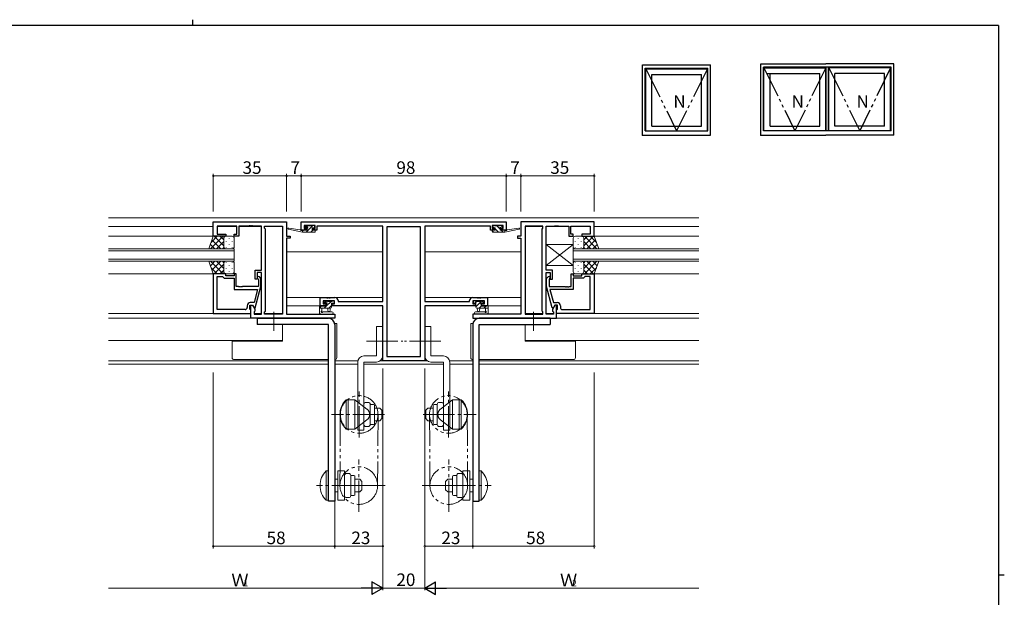
# Model space of a CAD drawing. Extents: x 0 to 793, y 0 to 564.
# Drawn here: x 305 to 776, y 288 to 564 of the extents above; entities that cross this region are included whole.
import ezdxf

# ---------------------------------------------------------------- set-up
doc = ezdxf.new("R2010")
doc.units = 0
for name, pattern in [('YCENTER_1', [13, 10, -1, 1, -1]), ('YDIVIDE_1', [15, 10, -1, 1, -1, 1, -1]), ('YHIDDEN_1', [4, 3, -1])]:
    doc.linetypes.add(name, pattern=pattern)
for name, color, linetype, lineweight in [('YKK_11', 7, 'CONTINUOUS', 30), ('YKK_12', 2, 'CONTINUOUS', 13), ('YKK_13', 4, 'CONTINUOUS', 13), ('YKK_D', 6, 'CONTINUOUS', 13)]:
    doc.layers.add(name, color=color, linetype=linetype, lineweight=lineweight)
doc.layers.add('YKK_A1', color=4, linetype='CONTINUOUS')
doc.layers.add('YKK_ZWAK', color=7, linetype='CONTINUOUS')
doc.styles.get("Standard").update_dxf_attribs({"font": 'ROMANS.SHX', "bigfont": 'EXTFONT.SHX'})

# ---------------------------------------------------------------- blocks, each defined once
blk = doc.blocks.new('A201')
at = {"layer": 'YKK_ZWAK', "color": 254, "linetype": 'Continuous'}
for p, q in [((571, 410), (21, 410)), ((571, 410), (571, 35)), ((571, 222.5), (573, 222.5))]:
    blk.add_line(p, q, dxfattribs=at)
at = {"layer": 'YKK_ZWAK', "color": 8, "linetype": 'Continuous'}
blk.add_line((296.01, 412), (296.01, 410), dxfattribs=at)

msp = doc.modelspace()

# ---------------------------------------------------------------- linework, layer by layer
at = {"layer": 'YKK_11', "color": 0, "linetype": 'ByBlock', "lineweight": -2, "ltscale": 0.5}
for p, q in [((397.72, 460.69), (397.72, 467.49)), ((397.72, 467.49), (432.72, 467.49)), ((414.95, 465.68), (414.76, 465.56)), ((415.5, 465.68), (414.95, 465.68)), ((415.68, 465.56), (415.5, 465.68)), ((415.95, 465.68), (415.76, 465.56)), ((416.5, 465.68), (415.95, 465.68)), ((416.68, 465.56), (416.5, 465.68)), ((432.72, 467.49), (432.72, 460.69)), ((439.72, 467.49), (537.72, 467.49)), ((439.72, 463.59), (439.72, 467.49)), ((446.42, 465.86), (441.22, 465.86)), ((441.22, 465.86), (441.22, 464.39)), ((446.42, 464.39), (446.42, 465.86)), ((536.22, 465.86), (531.02, 465.86)), ((531.02, 465.86), (531.02, 464.39)), ((536.22, 464.39), (536.22, 465.86)), ((537.72, 467.49), (537.72, 463.59)), ((579.72, 467.49), (544.72, 467.49)), ((544.72, 467.49), (544.72, 460.69)), ((560.76, 465.56), (560.95, 465.68)), ((560.95, 465.68), (561.5, 465.68)), ((561.5, 465.68), (561.68, 465.56)), ((561.76, 465.56), (561.95, 465.68)), ((561.95, 465.68), (562.5, 465.68)), ((562.5, 465.68), (562.68, 465.56)), ((579.72, 460.69), (579.72, 467.49)), ((408.92, 465.56), (399.65, 465.56)), ((399.65, 465.56), (399.65, 461.69)), ((399.65, 461.69), (403.72, 461.69)), ((403.72, 461.69), (403.72, 460.69)), ((407.72, 460.69), (407.72, 461.69)), ((407.72, 461.69), (408.92, 461.69)), ((408.92, 461.69), (408.92, 465.56)), ((414.76, 465.56), (409.92, 465.56)), ((409.92, 465.56), (409.92, 460.69)), ((415.76, 465.56), (415.68, 465.56)), ((420.72, 465.56), (416.68, 465.56)), ((420.72, 444.39), (420.72, 465.56)), ((422.22, 464.49), (422.22, 465.56)), ((422.22, 465.56), (430.79, 465.56)), ((422.65, 464.06), (422.22, 464.49)), ((422.65, 424.92), (422.65, 464.06)), ((430.79, 465.56), (430.79, 423.42)), ((430.79, 465.56), (430.79, 423.42)), ((442.32, 463.59), (439.72, 463.59)), ((441.22, 464.39), (442.32, 464.39)), ((442.32, 464.39), (442.32, 463.59)), ((445.32, 463.59), (445.32, 464.39)), ((445.32, 464.39), (446.42, 464.39)), ((447.22, 463.59), (445.32, 463.59)), ((478.72, 465.49), (447.22, 465.49)), ((447.22, 465.49), (447.22, 463.59)), ((478.72, 429.49), (478.72, 465.49)), ((480.65, 465.19), (480.65, 403.12)), ((496.79, 465.19), (480.65, 465.19)), ((480.65, 465.19), (480.65, 403.12)), ((496.79, 403.12), (496.79, 465.19)), ((530.22, 465.49), (498.72, 465.49)), ((498.72, 465.49), (498.72, 429.49)), ((530.22, 463.59), (530.22, 465.49)), ((532.12, 463.59), (530.22, 463.59)), ((531.02, 464.39), (532.12, 464.39)), ((532.12, 464.39), (532.12, 463.59)), ((535.12, 463.59), (535.12, 464.39)), ((535.12, 464.39), (536.22, 464.39)), ((537.72, 463.59), (535.12, 463.59)), ((546.65, 465.56), (546.65, 423.42)), ((555.22, 465.56), (546.65, 465.56)), ((546.65, 465.56), (546.65, 423.42)), ((554.79, 464.06), (555.22, 464.49)), ((554.79, 424.92), (554.79, 464.06)), ((555.22, 464.49), (555.22, 465.56)), ((556.72, 444.39), (556.72, 465.56)), ((556.72, 465.56), (560.76, 465.56)), ((561.68, 465.56), (561.76, 465.56)), ((562.68, 465.56), (567.52, 465.56)), ((567.52, 465.56), (567.52, 460.69)), ((568.52, 461.69), (568.52, 465.56)), ((568.52, 465.56), (577.79, 465.56)), ((569.72, 461.69), (568.52, 461.69)), ((569.72, 460.69), (569.72, 461.69)), ((577.79, 461.69), (573.72, 461.69)), ((573.72, 461.69), (573.72, 460.69)), ((577.79, 465.56), (577.79, 461.69)), ((403.72, 460.69), (397.72, 460.69)), ((409.92, 460.69), (407.72, 460.69)), ((432.72, 460.69), (434.42, 460.69)), ((434.42, 459.69), (432.72, 459.69)), ((432.72, 459.69), (432.72, 423.42)), ((434.42, 460.69), (434.42, 459.69)), ((544.72, 460.69), (543.02, 460.69)), ((543.02, 460.69), (543.02, 459.69)), ((543.02, 459.69), (544.72, 459.69)), ((544.72, 459.69), (544.72, 423.42)), ((567.52, 460.69), (569.72, 460.69)), ((573.72, 460.69), (579.72, 460.69)), ((397.72, 442.69), (397.72, 423.69)), ((403.72, 442.69), (397.72, 442.69)), ((403.72, 441.69), (403.72, 442.69)), ((408.72, 442.69), (407.72, 442.69)), ((407.72, 442.69), (407.72, 441.69)), ((408.72, 436.59), (408.72, 442.69)), ((417.72, 440.19), (417.72, 444.39)), ((417.72, 444.39), (420.72, 444.39)), ((420.72, 443.39), (418.72, 443.39)), ((418.72, 443.39), (418.72, 440.19)), ((420.72, 423.42), (420.72, 443.39)), ((559.72, 444.39), (556.72, 444.39)), ((556.72, 423.42), (556.72, 443.39)), ((556.72, 443.39), (558.72, 443.39)), ((558.72, 443.39), (558.72, 440.19)), ((559.72, 440.19), (559.72, 444.39)), ((568.72, 436.59), (568.72, 442.69)), ((568.72, 442.69), (569.72, 442.69)), ((569.72, 442.69), (569.72, 441.69)), ((573.72, 441.69), (573.72, 442.69)), ((573.72, 442.69), (579.72, 442.69)), ((579.72, 442.69), (579.72, 423.69)), ((399.65, 425.62), (399.65, 441.39)), ((399.65, 441.39), (402.22, 441.39)), ((399.65, 425.62), (399.65, 441.39)), ((402.22, 441.39), (402.42, 441.19)), ((402.42, 441.19), (402.92, 440.69)), ((402.92, 440.69), (407.72, 440.69)), ((407.72, 441.69), (403.72, 441.69)), ((407.72, 440.69), (407.72, 435.29)), ((418.72, 440.19), (417.72, 440.19)), ((418.9, 440.47), (419.32, 440.04)), ((419.32, 440.04), (419.32, 436.59)), ((420.52, 440.54), (419.75, 441.32)), ((420.52, 436.6), (420.52, 440.54)), ((556.92, 440.54), (557.7, 441.32)), ((556.92, 436.6), (556.92, 440.54)), ((558.55, 440.47), (558.12, 440.04)), ((558.12, 440.04), (558.12, 436.59)), ((558.72, 440.19), (559.72, 440.19)), ((569.72, 441.69), (573.72, 441.69)), ((574.52, 440.69), (569.72, 440.69)), ((569.72, 440.69), (569.72, 435.29)), ((575.02, 441.19), (574.52, 440.69)), ((575.22, 441.39), (575.02, 441.19)), ((577.79, 441.39), (575.22, 441.39)), ((577.79, 425.62), (577.79, 441.39)), ((577.79, 425.62), (577.79, 441.39)), ((407.72, 435.29), (418.93, 435.29)), ((409.76, 436.59), (408.72, 436.59)), ((409.95, 436.47), (409.76, 436.59)), ((410.5, 436.47), (409.95, 436.47)), ((410.68, 436.59), (410.5, 436.47)), ((410.76, 436.59), (410.68, 436.59)), ((410.95, 436.47), (410.76, 436.59)), ((411.5, 436.47), (410.95, 436.47)), ((411.68, 436.59), (411.5, 436.47)), ((419.32, 436.59), (411.68, 436.59)), ((418.93, 435.29), (417.24, 428.99)), ((417.81, 426.49), (420.52, 436.6)), ((559.63, 426.49), (556.92, 436.6)), ((558.12, 436.59), (565.76, 436.59)), ((569.72, 435.29), (558.51, 435.29)), ((558.51, 435.29), (560.2, 428.99)), ((565.76, 436.59), (565.95, 436.47)), ((565.95, 436.47), (566.5, 436.47)), ((566.5, 436.47), (566.68, 436.59)), ((566.68, 436.59), (566.76, 436.59)), ((566.76, 436.59), (566.95, 436.47)), ((566.95, 436.47), (567.5, 436.47)), ((567.5, 436.47), (567.68, 436.59)), ((567.68, 436.59), (568.72, 436.59)), ((417.24, 428.99), (415.42, 428.99)), ((448.72, 427.49), (448.72, 431.39)), ((448.72, 431.39), (451.76, 431.39)), ((455.69, 429.76), (450.22, 429.76)), ((450.22, 429.76), (450.22, 428.29)), ((450.22, 428.29), (451.52, 428.29)), ((451.52, 428.29), (451.52, 427.49)), ((451.76, 431.39), (451.95, 431.27)), ((451.95, 431.27), (452.5, 431.27)), ((452.5, 431.27), (452.68, 431.39)), ((452.68, 431.39), (452.76, 431.39)), ((452.76, 431.39), (452.95, 431.27)), ((452.95, 431.27), (453.5, 431.27)), ((453.5, 431.27), (453.68, 431.39)), ((453.68, 431.39), (455.82, 431.39)), ((454.52, 427.49), (454.52, 428.29)), ((454.52, 428.29), (455.69, 428.29)), ((455.69, 428.29), (455.69, 429.76)), ((457.32, 429.89), (457.32, 429.49)), ((457.32, 429.49), (478.72, 429.49)), ((498.72, 429.49), (520.12, 429.49)), ((520.12, 429.49), (520.12, 429.89)), ((521.62, 431.39), (523.76, 431.39)), ((527.22, 429.76), (521.75, 429.76)), ((521.75, 429.76), (521.75, 428.29)), ((521.75, 428.29), (522.92, 428.29)), ((522.92, 428.29), (522.92, 427.49)), ((523.76, 431.39), (523.95, 431.27)), ((523.95, 431.27), (524.5, 431.27)), ((524.5, 431.27), (524.68, 431.39)), ((524.68, 431.39), (524.76, 431.39)), ((524.76, 431.39), (524.95, 431.27)), ((524.95, 431.27), (525.5, 431.27)), ((525.5, 431.27), (525.68, 431.39)), ((525.68, 431.39), (528.72, 431.39)), ((525.92, 427.49), (525.92, 428.29)), ((525.92, 428.29), (527.22, 428.29)), ((527.22, 428.29), (527.22, 429.76)), ((528.72, 431.39), (528.72, 427.49)), ((560.2, 428.99), (562.02, 428.99)), ((397.72, 423.69), (415.72, 423.69)), ((412.92, 425.62), (399.65, 425.62)), ((413.92, 427.49), (413.92, 426.62)), ((415.22, 425.89), (415.22, 427.69)), ((415.22, 427.69), (416.52, 427.69)), ((415.42, 425.69), (415.22, 425.89)), ((415.72, 425.39), (415.42, 425.69)), ((415.72, 421.49), (415.72, 427.69)), ((415.72, 427.69), (416.52, 427.69)), ((415.72, 423.69), (415.72, 425.39)), ((416.52, 427.69), (417.65, 425.74)), ((416.52, 427.69), (417.21, 426.49)), ((417.21, 426.49), (417.81, 426.49)), ((417.65, 424.92), (417.22, 424.49)), ((417.22, 424.49), (417.22, 423.42)), ((417.22, 423.42), (420.72, 423.42)), ((417.65, 425.74), (417.65, 424.92)), ((422.22, 424.49), (422.65, 424.92)), ((422.22, 423.42), (422.22, 424.49)), ((430.79, 423.42), (422.22, 423.42)), ((432.72, 423.42), (455.72, 423.42)), ((451.52, 427.49), (448.72, 427.49)), ((478.72, 427.49), (454.52, 427.49)), ((455.72, 423.42), (455.72, 421.49)), ((478.72, 401.19), (478.72, 427.49)), ((522.92, 427.49), (498.72, 427.49)), ((498.72, 427.49), (498.72, 401.19)), ((544.72, 423.42), (521.72, 423.42)), ((521.72, 423.42), (521.72, 421.49)), ((528.72, 427.49), (525.92, 427.49)), ((546.65, 423.42), (555.22, 423.42)), ((555.22, 424.49), (554.79, 424.92)), ((555.22, 423.42), (555.22, 424.49)), ((560.22, 423.42), (556.72, 423.42)), ((560.23, 426.49), (559.63, 426.49)), ((560.92, 427.69), (559.79, 425.74)), ((559.79, 425.74), (559.79, 424.92)), ((559.79, 424.92), (560.22, 424.49)), ((560.22, 424.49), (560.22, 423.42)), ((560.92, 427.69), (560.23, 426.49)), ((562.22, 427.69), (560.92, 427.69)), ((561.72, 427.69), (560.92, 427.69)), ((561.72, 421.49), (561.72, 427.69)), ((561.72, 425.39), (562.02, 425.69)), ((561.72, 423.69), (561.72, 425.39)), ((579.72, 423.69), (561.72, 423.69)), ((562.02, 425.69), (562.22, 425.89)), ((562.22, 425.89), (562.22, 427.69)), ((563.52, 427.49), (563.52, 426.62)), ((564.52, 425.62), (577.79, 425.62)), ((455.72, 421.49), (415.72, 421.49)), ((521.72, 421.49), (561.72, 421.49)), ((498.72, 401.19), (478.72, 401.19)), ((480.65, 403.12), (496.79, 403.12))]:
    msp.add_line(p, q, dxfattribs=at)
for centre, radius, start, end in [((419.32, 440.89), 0.6, 45, 225), ((558.12, 440.89), 0.6, 315, 135), ((415.42, 427.49), 1.5, 90, 180), ((455.82, 429.89), 1.5, 0, 90), ((521.62, 429.89), 1.5, 90, 180), ((562.02, 427.49), 1.5, 0, 90), ((412.92, 426.62), 1, 270, 360), ((564.52, 426.62), 1, 180, 270)]:
    msp.add_arc(centre, radius, start, end, dxfattribs=at)
at = {"layer": 'YKK_12'}
for p, q in [((347.72, 469.49), (629.72, 469.49)), ((347.72, 465.29), (397.72, 465.29)), ((399.65, 465.29), (408.92, 465.29)), ((409.92, 465.29), (420.72, 465.29)), ((422.22, 465.29), (430.79, 465.29)), ((555.22, 465.29), (546.65, 465.29)), ((567.52, 465.29), (556.72, 465.29)), ((577.79, 465.29), (568.52, 465.29)), ((629.72, 465.29), (579.72, 465.29)), ((398.22, 460.69), (347.72, 460.69)), ((579.22, 460.69), (629.72, 460.69)), ((432.72, 453.29), (478.72, 453.29)), ((544.72, 453.29), (498.72, 453.29)), ((347.72, 442.69), (397.72, 442.69)), ((629.72, 442.69), (579.72, 442.69)), ((478.72, 431.39), (432.72, 431.39)), ((498.72, 431.39), (544.72, 431.39)), ((347.72, 423.69), (415.72, 423.69)), ((417.22, 423.69), (420.72, 423.69)), ((422.22, 423.69), (430.79, 423.69)), ((432.72, 427.49), (449.02, 427.49)), ((544.72, 427.49), (528.42, 427.49)), ((555.22, 423.69), (546.65, 423.69)), ((560.22, 423.69), (556.72, 423.69)), ((629.72, 423.69), (562.02, 423.69)), ((347.72, 421.49), (416.16, 421.49)), ((629.72, 421.49), (561.28, 421.49)), ((430.79, 418.49), (430.79, 410.89)), ((546.65, 418.49), (546.65, 410.89)), ((347.72, 410.89), (430.79, 410.89)), ((629.72, 410.89), (546.65, 410.89)), ((452.72, 401.12), (347.72, 401.12)), ((466.79, 401.12), (455.72, 401.12)), ((499.88, 401.12), (477.56, 401.12)), ((521.72, 401.12), (510.65, 401.12)), ((629.72, 401.12), (524.72, 401.12)), ((452.72, 399.49), (347.72, 399.49)), ((466.72, 399.49), (455.72, 399.49)), ((507.72, 399.49), (469.72, 399.49)), ((521.72, 399.49), (510.72, 399.49)), ((629.72, 399.49), (524.72, 399.49))]:
    msp.add_line(p, q, dxfattribs=at)
at = {"layer": 'YKK_12', "ltscale": 1.5}
for p, q in [((407.72, 454.69), (347.72, 454.69)), ((347.72, 453.69), (407.72, 453.69)), ((407.72, 448.69), (407.72, 454.69)), ((569.72, 448.69), (569.72, 454.69)), ((569.72, 454.69), (629.72, 454.69)), ((629.72, 453.69), (569.72, 453.69)), ((407.72, 449.69), (347.72, 449.69)), ((347.72, 448.69), (407.72, 448.69)), ((569.72, 449.69), (629.72, 449.69)), ((629.72, 448.69), (569.72, 448.69))]:
    msp.add_line(p, q, dxfattribs=at)
at = {"layer": 'YKK_13'}
for p, q in [((442.11, 465.71), (441.61, 465.21)), ((443.02, 465.77), (441.95, 464.69)), ((442.92, 465.79), (442.32, 465.79)), ((445.3, 465.79), (445.12, 465.62)), ((445.82, 465.79), (445.32, 465.79)), ((531.62, 465.79), (532.12, 465.79)), ((534.52, 465.79), (535.12, 465.79)), ((535.33, 465.71), (535.83, 465.21)), ((440.42, 462.59), (433.66, 464)), ((439.31, 463.77), (433.77, 464.59)), ((440.42, 463.59), (440.34, 463.61)), ((440.85, 463.59), (440.42, 463.17)), ((442.62, 463.59), (440.42, 463.59)), ((440.42, 462.59), (440.42, 463.59)), ((446.12, 462.59), (440.42, 462.59)), ((441.82, 464.69), (442.16, 464.69)), ((445.1, 465.59), (442.1, 462.59)), ((442.62, 464.23), (442.62, 463.59)), ((445.12, 465.59), (443.12, 465.59)), ((445.34, 463.59), (444.34, 462.59)), ((445.02, 463.59), (445.02, 464.69)), ((445.02, 464.69), (445.82, 464.69)), ((446.12, 463.59), (445.02, 463.59)), ((446.12, 464.99), (446.12, 465.49)), ((446.42, 462.89), (446.42, 463.29)), ((531.02, 463.3), (531.73, 462.59)), ((531.02, 462.89), (531.02, 463.29)), ((531.32, 464.99), (531.32, 465.49)), ((531.32, 465.25), (531.87, 464.69)), ((531.32, 463.59), (532.42, 463.59)), ((531.32, 462.59), (537.02, 462.59)), ((532.42, 464.69), (531.62, 464.69)), ((532.32, 465.59), (534.32, 465.59)), ((532.42, 463.59), (532.42, 464.69)), ((532.42, 464.15), (533.97, 462.59)), ((533.22, 465.59), (534.82, 463.99)), ((534.82, 464.23), (534.82, 463.59)), ((534.82, 463.59), (537.02, 463.59)), ((535.22, 463.59), (536.22, 462.59)), ((535.62, 464.69), (535.28, 464.69)), ((537.02, 462.59), (543.78, 464)), ((537.02, 463.59), (537.11, 463.61)), ((537.02, 462.59), (537.02, 463.59)), ((538.13, 463.77), (543.68, 464.59)), ((451.31, 429.68), (450.81, 429.18)), ((451.92, 429.76), (450.87, 428.71)), ((451.02, 428.66), (451.36, 428.66)), ((452.12, 429.76), (451.52, 429.76)), ((453.97, 429.56), (451.82, 427.42)), ((451.82, 428.2), (451.82, 427.26)), ((454.42, 429.56), (452.32, 429.56)), ((454.22, 426.76), (454.22, 428.66)), ((454.22, 428.66), (455.12, 428.66)), ((455.12, 429.76), (454.62, 429.76)), ((455.42, 428.96), (455.42, 429.46)), ((522.02, 428.96), (522.02, 429.46)), ((522.32, 429.76), (522.82, 429.76)), ((523.22, 428.66), (522.32, 428.66)), ((522.67, 428.66), (523.57, 429.56)), ((523.02, 429.56), (525.12, 429.56)), ((523.22, 426.97), (526, 429.75)), ((523.22, 426.76), (523.22, 428.66)), ((525.32, 429.76), (525.92, 429.76)), ((525.62, 428.2), (525.62, 427.26)), ((526.42, 428.66), (526.08, 428.66)), ((526.13, 429.68), (526.63, 429.18)), ((449.5, 427.34), (448.42, 426.26)), ((448.42, 427.16), (448.42, 424.2)), ((448.42, 426.26), (453.72, 426.26)), ((449.04, 423.46), (448.61, 423.81)), ((449.32, 427.46), (448.72, 427.46)), ((449.23, 423.39), (454.41, 423.39)), ((451.82, 427.26), (449.52, 427.26)), ((449.62, 425.08), (449.62, 426.26)), ((450.16, 424.59), (454.41, 424.59)), ((451.67, 427.26), (450.67, 426.26)), ((452.42, 426.26), (452.52, 425.12)), ((454.22, 427.57), (452.91, 426.26)), ((453.62, 426.26), (453.52, 425.12)), ((527.29, 424.59), (523.04, 424.59)), ((528.22, 423.39), (523.04, 423.39)), ((529.02, 426.26), (523.72, 426.26)), ((523.82, 426.26), (523.92, 425.12)), ((524.76, 426.26), (525.76, 427.26)), ((525.02, 426.26), (524.92, 425.12)), ((525.62, 427.26), (527.92, 427.26)), ((527, 426.26), (528.2, 427.46)), ((527.82, 425.08), (527.82, 426.26)), ((528.12, 427.46), (528.72, 427.46)), ((528.41, 423.46), (528.84, 423.81)), ((529.02, 427.16), (529.02, 424.2))]:
    msp.add_line(p, q, dxfattribs=at)
at = {"layer": 'YKK_13', "ltscale": 1.5}
for p, q in [((395.58, 454.69), (397.72, 460.69)), ((398.44, 454.69), (396.33, 456.8)), ((402.45, 460.69), (396.45, 454.69)), ((399.63, 460.69), (396.66, 457.73)), ((401.27, 454.69), (397.08, 458.89)), ((397.72, 460.69), (403.72, 460.69)), ((402.72, 456.07), (398.1, 460.69)), ((402.72, 458.13), (399.28, 454.69)), ((402.72, 458.9), (400.93, 460.69)), ((402.72, 459.69), (402.72, 456.09)), ((402.72, 459.29), (402.72, 455.69)), ((406.72, 460.69), (403.72, 460.69)), ((403.94, 458.36), (403.94, 458.16)), ((405.36, 459.77), (405.36, 459.57)), ((405.36, 456.74), (405.36, 456.54)), ((406.77, 458.36), (406.77, 458.16)), ((407.72, 455.69), (407.72, 459.69)), ((569.72, 455.69), (569.72, 459.69)), ((570.67, 458.36), (570.67, 458.16)), ((570.72, 460.69), (573.72, 460.69)), ((572.09, 459.77), (572.09, 459.57)), ((572.09, 456.74), (572.09, 456.54)), ((573.5, 458.36), (573.5, 458.16)), ((579.72, 460.69), (573.72, 460.69)), ((574.72, 456.07), (579.34, 460.69)), ((574.72, 458.9), (576.51, 460.69)), ((574.72, 459.69), (574.72, 456.09)), ((574.72, 459.29), (574.72, 455.69)), ((574.72, 458.13), (578.16, 454.69)), ((574.99, 460.69), (580.99, 454.69)), ((576.17, 454.69), (580.37, 458.89)), ((577.82, 460.69), (580.78, 457.73)), ((579, 454.69), (581.11, 456.8)), ((581.86, 454.69), (579.72, 460.69)), ((403.72, 454.69), (395.58, 454.69)), ((402.78, 455.36), (402.11, 454.69)), ((403.72, 454.69), (406.72, 454.69)), ((403.94, 455.33), (403.94, 455.13)), ((406.77, 455.33), (406.77, 455.13)), ((570.67, 455.33), (570.67, 455.13)), ((573.72, 454.69), (570.72, 454.69)), ((573.5, 455.33), (573.5, 455.13)), ((573.72, 454.69), (581.86, 454.69)), ((574.67, 455.36), (575.33, 454.69)), ((395.58, 448.69), (397.72, 442.69)), ((395.58, 448.69), (403.72, 448.69)), ((398.44, 448.69), (396.33, 446.58)), ((402.45, 442.69), (396.45, 448.69)), ((401.27, 448.69), (397.08, 444.5)), ((402.72, 447.31), (398.1, 442.69)), ((402.72, 445.25), (399.28, 448.69)), ((402.78, 448.02), (402.11, 448.69)), ((402.72, 444.09), (402.72, 447.69)), ((402.72, 443.69), (402.72, 447.29)), ((403.72, 448.69), (406.72, 448.69)), ((403.94, 448.06), (403.94, 448.26)), ((405.36, 446.64), (405.36, 446.84)), ((406.77, 448.06), (406.77, 448.26)), ((407.72, 447.69), (407.72, 443.69)), ((569.72, 447.69), (569.72, 443.69)), ((570.67, 448.06), (570.67, 448.26)), ((573.72, 448.69), (570.72, 448.69)), ((572.09, 446.64), (572.09, 446.84)), ((573.5, 448.06), (573.5, 448.26)), ((581.86, 448.69), (573.72, 448.69)), ((574.67, 448.02), (575.33, 448.69)), ((574.72, 445.25), (578.16, 448.69)), ((574.72, 444.09), (574.72, 447.69)), ((574.72, 447.31), (579.34, 442.69)), ((574.72, 443.69), (574.72, 447.29)), ((574.99, 442.69), (580.99, 448.69)), ((576.17, 448.69), (580.37, 444.5)), ((579, 448.69), (581.11, 446.58)), ((581.86, 448.69), (579.72, 442.69)), ((399.63, 442.69), (396.66, 445.65)), ((397.72, 442.69), (403.72, 442.69)), ((402.72, 444.48), (400.93, 442.69)), ((406.72, 442.69), (403.72, 442.69)), ((403.94, 445.03), (403.94, 445.23)), ((405.36, 443.61), (405.36, 443.81)), ((406.77, 445.03), (406.77, 445.23)), ((570.67, 445.03), (570.67, 445.23)), ((570.72, 442.69), (573.72, 442.69)), ((572.09, 443.61), (572.09, 443.81)), ((573.5, 445.03), (573.5, 445.23)), ((579.72, 442.69), (573.72, 442.69)), ((574.72, 444.48), (576.51, 442.69)), ((577.82, 442.69), (580.78, 445.65)), ((455.72, 418.89), (455.7, 418.89)), ((456.72, 418.89), (455.72, 418.89)), ((456.72, 402.69), (456.72, 418.89)), ((520.72, 402.69), (520.72, 418.89)), ((520.72, 418.89), (521.72, 418.89)), ((521.72, 418.89), (521.75, 418.89)), ((475.72, 417.49), (475.72, 403.49)), ((475.72, 417.49), (478.72, 417.49)), ((478.72, 417.49), (478.72, 403.49)), ((501.72, 417.49), (498.72, 417.49)), ((498.72, 417.49), (498.72, 403.49)), ((501.72, 417.49), (501.72, 403.49)), ((406.72, 410.59), (406.72, 410.89)), ((406.72, 410.59), (406.72, 402.69)), ((407.72, 410.59), (406.72, 410.59)), ((430.72, 410.59), (407.72, 410.59)), ((430.72, 410.89), (430.72, 410.59)), ((546.72, 410.89), (546.72, 410.59)), ((546.72, 410.59), (569.72, 410.59)), ((569.72, 410.59), (570.72, 410.59)), ((570.72, 410.59), (570.72, 410.89)), ((570.72, 410.59), (570.72, 402.69)), ((407.72, 401.69), (452.72, 401.69)), ((466.72, 400.49), (466.72, 367.99)), ((469.72, 403.49), (475.72, 403.49)), ((469.72, 367.99), (469.72, 400.49)), ((469.72, 400.49), (475.72, 400.49)), ((507.72, 403.49), (501.72, 403.49)), ((507.72, 400.49), (501.72, 400.49)), ((507.72, 367.99), (507.72, 400.49)), ((510.72, 400.49), (510.72, 367.99)), ((569.72, 401.69), (524.72, 401.69)), ((461.22, 382.49), (461.22, 368.49)), ((461.22, 382.49), (462.22, 382.49)), ((462.22, 368.49), (462.22, 382.49)), ((471.72, 381.27), (470.72, 381.27)), ((505.72, 381.27), (506.72, 381.27)), ((515.22, 368.49), (515.22, 382.49)), ((516.22, 382.49), (515.22, 382.49)), ((516.22, 382.49), (516.22, 368.49)), ((465.42, 380.95), (465.42, 378.2)), ((469.72, 380.27), (469.72, 370.72)), ((472.72, 380.27), (472.72, 378.88)), ((472.72, 380.24), (474.22, 380.24)), ((472.72, 372.11), (472.72, 378.88)), ((474.72, 379.74), (474.72, 371.24)), ((474.72, 378.49), (477.22, 378.49)), ((477.22, 378.49), (478.22, 377.49)), ((478.22, 377.49), (478.22, 373.49)), ((500.22, 378.49), (499.22, 377.49)), ((499.22, 377.49), (499.22, 373.49)), ((502.72, 378.49), (500.22, 378.49)), ((502.72, 379.74), (502.72, 371.24)), ((504.72, 380.24), (503.22, 380.24)), ((504.72, 380.27), (504.72, 378.88)), ((504.72, 372.11), (504.72, 378.88)), ((507.72, 380.27), (507.72, 370.72)), ((512.02, 380.95), (512.02, 378.2)), ((466.72, 372.79), (466.72, 370.04)), ((472.72, 372.11), (472.72, 370.72)), ((474.72, 372.49), (477.22, 372.49)), ((477.22, 372.49), (478.22, 373.49)), ((500.22, 372.49), (499.22, 373.49)), ((502.72, 372.49), (500.22, 372.49)), ((504.72, 372.11), (504.72, 370.72)), ((510.72, 372.79), (510.72, 370.04)), ((461.22, 368.49), (462.22, 368.49)), ((466.72, 367.99), (469.72, 367.99)), ((471.72, 369.72), (470.72, 369.72)), ((472.72, 370.74), (474.22, 370.74)), ((504.72, 370.74), (503.22, 370.74)), ((505.72, 369.72), (506.72, 369.72)), ((510.72, 367.99), (507.72, 367.99)), ((516.22, 368.49), (515.22, 368.49)), ((451.72, 334.49), (451.72, 348.49)), ((451.72, 348.49), (452.72, 348.49)), ((452.72, 348.49), (452.72, 334.49)), ((524.72, 348.49), (524.72, 334.49)), ((525.72, 348.49), (524.72, 348.49)), ((525.72, 334.49), (525.72, 348.49)), ((457.22, 346.95), (457.22, 344.2)), ((460.42, 336.72), (460.42, 346.27)), ((462.42, 347.27), (461.42, 347.27)), ((463.42, 344.88), (463.42, 346.27)), ((463.42, 346.24), (464.92, 346.24)), ((463.42, 344.88), (463.42, 338.11)), ((465.42, 337.24), (465.42, 345.74)), ((465.42, 344.49), (467.72, 344.49)), ((467.72, 344.49), (468.72, 343.49)), ((468.72, 339.49), (468.72, 343.49)), ((509.72, 344.49), (508.72, 343.49)), ((508.72, 339.49), (508.72, 343.49)), ((512.02, 344.49), (509.72, 344.49)), ((512.02, 337.24), (512.02, 345.74)), ((514.02, 346.24), (512.52, 346.24)), ((514.02, 344.88), (514.02, 346.27)), ((514.02, 344.88), (514.02, 338.11)), ((515.02, 347.27), (516.02, 347.27)), ((517.02, 336.72), (517.02, 346.27)), ((520.22, 346.95), (520.22, 344.2)), ((467.72, 338.49), (468.72, 339.49)), ((509.72, 338.49), (508.72, 339.49)), ((451.72, 334.49), (452.72, 334.49)), ((462.42, 335.72), (461.42, 335.72)), ((463.42, 336.72), (463.42, 338.11)), ((463.42, 336.74), (464.92, 336.74)), ((465.42, 338.49), (467.72, 338.49)), ((512.02, 338.49), (509.72, 338.49)), ((514.02, 336.74), (512.52, 336.74)), ((514.02, 336.72), (514.02, 338.11)), ((515.02, 335.72), (516.02, 335.72)), ((525.72, 334.49), (524.72, 334.49))]:
    msp.add_line(p, q, dxfattribs=at)
at = {"layer": 'YKK_13', "linetype": 'ByBlock'}
for p, q in [((569.72, 446.69), (556.72, 456.69)), ((569.72, 456.69), (556.72, 446.69)), ((556.72, 456.69), (556.72, 446.69)), ((569.72, 456.69), (556.72, 456.69)), ((569.72, 456.69), (569.72, 446.69)), ((556.72, 446.69), (569.72, 446.69))]:
    msp.add_line(p, q, dxfattribs=at)
at = {"layer": 'YKK_13', "linetype": 'YCENTER_1', "lineweight": 13, "ltscale": 1.5}
for p, q in [((426.72, 424.49), (426.72, 415.49)), ((550.72, 424.49), (550.72, 415.49)), ((470.95, 410.49), (488.33, 410.49)), ((506.49, 410.49), (489.11, 410.49))]:
    msp.add_line(p, q, dxfattribs=at)
at = {"layer": 'YKK_13', "linetype": 'Continuous', "lineweight": 25, "ltscale": 1.5}
for p, q in [((418.72, 421.49), (452.72, 421.49)), ((418.72, 421.49), (418.72, 418.49)), ((558.72, 421.49), (524.72, 421.49)), ((558.72, 421.49), (558.72, 418.49)), ((452.72, 418.49), (418.72, 418.49)), ((452.72, 333.99), (452.72, 418.49)), ((455.72, 418.49), (455.72, 333.99)), ((521.72, 418.49), (521.72, 333.99)), ((524.72, 418.49), (558.72, 418.49)), ((524.72, 333.99), (524.72, 418.49)), ((455.72, 333.99), (452.72, 333.99)), ((521.72, 333.99), (524.72, 333.99))]:
    msp.add_line(p, q, dxfattribs=at)
at = {"layer": 'YKK_13', "linetype": 'YCENTER_1', "ltscale": 1.5}
for p, q in [((467.42, 364.49), (467.42, 386.49)), ((510.02, 364.49), (510.02, 386.49)), ((479.46, 375.49), (454.14, 375.49)), ((497.99, 375.49), (523.31, 375.49)), ((469.39, 341.49), (446.98, 341.49)), ((508.05, 341.49), (530.46, 341.49))]:
    msp.add_line(p, q, dxfattribs=at)
at = {"layer": 'YKK_13', "linetype": 'YDIVIDE_1', "ltscale": 1.5}
for p, q in [((462.22, 382.49), (462.22, 368.49)), ((462.22, 382.49), (465.42, 382.49)), ((465.42, 382.49), (465.42, 368.49)), ((471.16, 378.07), (465.42, 382.49)), ((506.28, 378.07), (512.02, 382.49)), ((512.02, 382.49), (512.02, 368.49)), ((515.22, 382.49), (512.02, 382.49)), ((515.22, 382.49), (515.22, 368.49)), ((458.42, 375.55), (458.22, 341.55)), ((471.16, 372.92), (465.42, 368.49)), ((476.42, 375.44), (476.22, 341.44)), ((501.02, 375.44), (501.22, 341.44)), ((506.28, 372.92), (512.02, 368.49)), ((519.02, 375.55), (519.22, 341.55)), ((462.22, 368.49), (465.42, 368.49)), ((515.22, 368.49), (512.02, 368.49)), ((467.22, 328.99), (467.22, 353.99)), ((510.22, 328.99), (510.22, 353.99)), ((457.22, 348.49), (460.42, 348.49)), ((457.22, 334.49), (457.22, 348.49)), ((460.42, 348.49), (460.42, 334.49)), ((520.22, 348.49), (517.02, 348.49)), ((517.02, 348.49), (517.02, 334.49)), ((520.22, 334.49), (520.22, 348.49)), ((479.92, 341.49), (455.36, 341.49)), ((497.52, 341.49), (522.08, 341.49)), ((460.42, 334.49), (457.22, 334.49)), ((517.02, 334.49), (520.22, 334.49))]:
    msp.add_line(p, q, dxfattribs=at)
at = {"layer": 'YKK_13', "linetype": 'YHIDDEN_1', "ltscale": 1.5}
for p, q in [((455.72, 344.49), (457.22, 344.49)), ((521.72, 344.49), (520.22, 344.49)), ((455.72, 338.49), (457.22, 338.49)), ((521.72, 338.49), (520.22, 338.49))]:
    msp.add_line(p, q, dxfattribs=at)
at = {"layer": 'YKK_13', "linetype": 'YDIVIDE_1', "ltscale": 1.5}
for centre in [(467.42, 375.49), (510.02, 375.49), (467.22, 341.49), (510.22, 341.49)]:
    msp.add_circle(centre, 9, dxfattribs=at)
at = {"layer": 'YKK_13'}
for centre, radius, start, end in [((442.32, 465.49), 0.3, 90, 135), ((442.92, 465.59), 0.2, 0, 90), ((445.32, 465.59), 0.2, 90, 180), ((445.82, 465.49), 0.3, 0, 90), ((531.62, 465.49), 0.3, 90, 180), ((532.12, 465.59), 0.2, 0, 90), ((534.52, 465.59), 0.2, 90, 180), ((535.12, 465.49), 0.3, 45, 90), ((433.72, 464.29), 0.3, 81.5506, 258.2502), ((439.27, 463.47), 0.3, 21.5506, 81.5506), ((439.82, 463.69), 0.3, 201.5506, 320.8025), ((440.29, 463.31), 0.3, 80.8025, 140.8025), ((441.82, 464.99), 0.3, 135, 270), ((442.16, 464.99), 0.3, 270, 326.9443), ((442.62, 464.69), 0.25, 303.0557, 146.9443), ((442.92, 464.23), 0.3, 123.0557, 180), ((445.82, 464.99), 0.3, 270, 0), ((446.12, 463.29), 0.3, 0, 90), ((446.12, 462.89), 0.3, 270, 0), ((531.32, 463.29), 0.3, 90, 180), ((531.32, 462.89), 0.3, 180, 270), ((531.62, 464.99), 0.3, 180, 270), ((534.82, 464.69), 0.25, 33.0557, 236.9443), ((534.52, 464.23), 0.3, 0, 56.9443), ((535.28, 464.99), 0.3, 213.0557, 270), ((535.62, 464.99), 0.3, 270, 45), ((537.15, 463.31), 0.3, 39.1975, 99.1975), ((537.62, 463.69), 0.3, 219.1975, 338.4494), ((538.18, 463.47), 0.3, 98.4494, 158.4494), ((543.72, 464.29), 0.3, 281.7498, 98.4494), ((451.02, 428.96), 0.3, 135, 270), ((451.52, 429.46), 0.3, 90, 135), ((451.36, 428.96), 0.3, 270, 326.9443), ((451.82, 428.66), 0.25, 303.0557, 146.9443), ((452.12, 428.2), 0.3, 123.0557, 180), ((452.12, 429.56), 0.2, 0, 90), ((454.62, 429.56), 0.2, 90, 180), ((455.12, 429.46), 0.3, 0, 90), ((455.12, 428.96), 0.3, 270, 0), ((522.32, 429.46), 0.3, 90, 180), ((522.32, 428.96), 0.3, 180, 270), ((522.82, 429.56), 0.2, 0, 90), ((525.32, 429.56), 0.2, 90, 180), ((525.62, 428.66), 0.25, 33.0557, 236.9443), ((525.32, 428.2), 0.3, 0, 56.9443), ((526.08, 428.96), 0.3, 213.0557, 270), ((525.92, 429.46), 0.3, 45, 90), ((526.42, 428.96), 0.3, 270, 45), ((448.72, 427.16), 0.3, 90, 180), ((448.92, 424.2), 0.5, 180, 230.7655), ((449.23, 423.69), 0.3, 230.7655, 270), ((449.32, 427.26), 0.2, 0, 90), ((449.62, 424.56), 0.3, 120, 333.2563), ((449.32, 425.08), 0.3, 300, 0), ((450.16, 424.29), 0.3, 90, 153.2563), ((453.02, 425.16), 0.5, 185.0921, 354.9079), ((453.72, 426.76), 0.5, 270, 0), ((454.41, 423.99), 0.6, 270, 90), ((523.04, 423.99), 0.6, 90, 270), ((523.72, 426.76), 0.5, 180, 270), ((524.42, 425.16), 0.5, 185.0921, 354.9079), ((527.29, 424.29), 0.3, 26.7437, 90), ((527.82, 424.56), 0.3, 206.7437, 60), ((528.12, 425.08), 0.3, 180, 240), ((528.12, 427.26), 0.2, 90, 180), ((528.22, 423.69), 0.3, 270, 309.2345), ((528.72, 427.16), 0.3, 0, 90), ((528.52, 424.2), 0.5, 309.2345, 0)]:
    msp.add_arc(centre, radius, start, end, dxfattribs=at)
at = {"layer": 'YKK_13', "ltscale": 1.5}
for centre, radius, start, end in [((403.72, 459.69), 1, 90, 180), ((403.72, 459.69), 1, 90, 180), ((406.72, 459.69), 1, 360, 90), ((570.72, 459.69), 1, 90, 180), ((573.72, 459.69), 1, 0, 90), ((573.72, 459.69), 1, 0, 90), ((403.72, 455.69), 1, 180, 270), ((403.72, 455.69), 1, 180, 270), ((406.72, 455.69), 1, 270, 360), ((570.72, 455.69), 1, 180, 270), ((573.72, 455.69), 1, 270, 0), ((573.72, 455.69), 1, 270, 0), ((403.72, 447.69), 1, 90, 180), ((403.72, 447.69), 1, 90, 180), ((406.72, 447.69), 1, 360, 90), ((570.72, 447.69), 1, 90, 180), ((573.72, 447.69), 1, 0, 90), ((573.72, 447.69), 1, 0, 90), ((403.72, 443.69), 1, 180, 270), ((403.72, 443.69), 1, 180, 270), ((406.72, 443.69), 1, 270, 360), ((570.72, 443.69), 1, 180, 270), ((573.72, 443.69), 1, 270, 0), ((573.72, 443.69), 1, 270, 0), ((407.72, 402.69), 1, 180, 270), ((455.72, 402.69), 1, 270, 0), ((469.72, 400.49), 3, 90, 180), ((475.72, 403.49), 3, 270, 0), ((501.72, 403.49), 3, 180, 270), ((507.72, 400.49), 3, 0, 90), ((521.72, 402.69), 1, 180, 270), ((569.72, 402.69), 1, 270, 0), ((467.89, 375.49), 9.67, 133.6028, 226.3972), ((470.72, 380.27), 1, 90, 180), ((471.72, 380.27), 1, 0, 90), ((505.72, 380.27), 1, 90, 180), ((506.72, 380.27), 1, 0, 90), ((509.55, 375.49), 9.67, 313.6028, 46.3972), ((474.22, 379.74), 0.5, 0, 90), ((503.22, 379.74), 0.5, 90, 180), ((470.72, 370.72), 1, 180, 270), ((471.72, 370.72), 1, 270, 0), ((474.22, 371.24), 0.5, 270, 0), ((503.22, 371.24), 0.5, 180, 270), ((505.72, 370.72), 1, 180, 270), ((506.72, 370.72), 1, 270, 0), ((458.39, 341.49), 9.67, 133.6028, 226.3972), ((519.05, 341.49), 9.67, 313.6028, 46.3972), ((461.42, 346.27), 1, 90, 180), ((462.42, 346.27), 1, 0, 90), ((464.92, 345.74), 0.5, 0, 90), ((512.52, 345.74), 0.5, 90, 180), ((515.02, 346.27), 1, 90, 180), ((516.02, 346.27), 1, 0, 90), ((461.42, 336.72), 1, 180, 270), ((462.42, 336.72), 1, 270, 0), ((464.92, 337.24), 0.5, 270, 0), ((512.52, 337.24), 0.5, 180, 270), ((515.02, 336.72), 1, 180, 270), ((516.02, 336.72), 1, 270, 0)]:
    msp.add_arc(centre, radius, start, end, dxfattribs=at)
at = {"layer": 'YKK_13', "linetype": 'Continuous', "lineweight": 25, "ltscale": 1.5}
for centre, start, end in [((452.72, 418.49), 0, 90), ((524.72, 418.49), 90, 180)]:
    msp.add_arc(centre, 3, start, end, dxfattribs=at)
at = {"layer": 'YKK_13', "linetype": 'YDIVIDE_1', "ltscale": 1.5}
for centre, start, end in [((469.17, 375.49), 307.6632, 52.3368), ((508.27, 375.49), 127.6632, 232.3368)]:
    msp.add_arc(centre, 3.25, start, end, dxfattribs=at)
at = {"layer": 'YKK_13', "ltscale": 1.5, "extrusion": (0, 0, -1)}
msp.add_ellipse((430.62, 416.19), major_axis=(0, 5.6), ratio=0.022664, start_param=3.141593, end_param=3.470651, dxfattribs=at)
at = {"layer": 'YKK_13', "ltscale": 1.5}
msp.add_ellipse((546.82, 416.19), major_axis=(0, 5.6), ratio=0.022664, start_param=3.141593, end_param=3.470651, dxfattribs=at)
at = {"layer": 'YKK_A1', "linetype": 'ByBlock', "lineweight": -2}
for p, q in [((602.8, 542.55), (635.3, 542.55)), ((602.8, 509.05), (602.8, 542.55)), ((604.05, 541.05), (634.05, 541.05)), ((604.05, 511.05), (604.05, 541.05)), ((634.05, 511.05), (634.05, 541.05)), ((635.3, 509.05), (635.3, 542.55)), ((659.3, 543.05), (690.3, 543.05)), ((659.3, 509.05), (659.3, 543.05)), ((660.55, 511.05), (660.55, 541.55)), ((721.55, 541.55), (660.55, 541.55)), ((660.8, 541.2), (675.28, 541.2)), ((660.8, 511.05), (660.8, 541.2)), ((660.8, 541.2), (690.3, 541.2)), ((722.8, 543.05), (690.3, 543.05)), ((690.3, 511.05), (690.3, 541.2)), ((690.55, 511.05), (690.55, 541.55)), ((691.55, 511.05), (691.55, 541.55)), ((721.3, 541.2), (691.8, 541.2)), ((691.8, 511.05), (691.8, 541.2)), ((706.28, 541.2), (691.8, 541.2)), ((721.3, 511.05), (721.3, 541.2)), ((721.55, 511.05), (721.55, 541.55)), ((722.8, 509.05), (722.8, 543.05)), ((604.3, 540.7), (619.05, 540.7)), ((604.3, 511.05), (604.3, 540.7)), ((607.2, 538), (619.05, 538)), ((607.2, 513.3), (607.2, 538)), ((619.05, 540.7), (633.8, 540.7)), ((619.05, 538), (630.9, 538)), ((630.9, 513.3), (630.9, 538)), ((633.8, 511.05), (633.8, 540.7)), ((662.12, 538.5), (687.4, 538.5)), ((663.7, 538.5), (675.28, 538.5)), ((663.7, 513.3), (663.7, 538.5)), ((687.4, 513.3), (687.4, 538.5)), ((718.4, 538.5), (694.7, 538.5)), ((694.7, 513.3), (694.7, 538.5)), ((706.28, 538.5), (694.7, 538.5)), ((718.4, 513.3), (718.4, 538.5)), ((607.2, 513.3), (630.9, 513.3)), ((663.7, 513.3), (687.4, 513.3)), ((718.4, 513.3), (694.7, 513.3)), ((602.8, 509.05), (635.3, 509.05)), ((604.05, 511.05), (634.05, 511.05)), ((659.3, 509.05), (690.3, 509.05)), ((721.55, 511.05), (660.55, 511.05)), ((722.8, 509.05), (690.3, 509.05))]:
    msp.add_line(p, q, dxfattribs=at)
at = {"layer": 'YKK_A1', "linetype": 'YDIVIDE_1', "lineweight": -2, "ltscale": 1.5}
for p, q in [((660.8, 541.2), (675.55, 511.05)), ((690.3, 541.2), (675.55, 511.05)), ((691.8, 541.2), (706.55, 511.05)), ((721.3, 541.2), (706.55, 511.05)), ((604.3, 540.7), (619.05, 511.05)), ((633.8, 540.7), (619.05, 511.05))]:
    msp.add_line(p, q, dxfattribs=at)
at = {"layer": 'YKK_A1', "linetype": 'ByBlock', "lineweight": -2}
for p in [(602.8, 509.05), (659.3, 509.05), (659.3, 509.05), (659.3, 509.05), (659.3, 509.05)]:
    msp.add_point(p, dxfattribs=at)
at = {"layer": 'YKK_D'}
for p, q in [((397.72, 472.49), (397.72, 490.49)), ((432.72, 489.49), (397.72, 489.49)), ((432.72, 472.49), (432.72, 490.49)), ((432.72, 472.49), (432.72, 490.49)), ((439.72, 489.49), (432.72, 489.49)), ((439.72, 472.49), (439.72, 490.49)), ((439.72, 472.49), (439.72, 490.49)), ((439.72, 489.49), (537.72, 489.49)), ((537.72, 472.49), (537.72, 490.49)), ((537.72, 472.49), (537.72, 490.49)), ((537.72, 489.49), (544.72, 489.49)), ((544.72, 472.49), (544.72, 490.49)), ((544.72, 472.49), (544.72, 490.49)), ((544.72, 489.49), (579.72, 489.49)), ((579.72, 472.49), (579.72, 490.49)), ((397.72, 395.49), (397.72, 311.49)), ((455.72, 395.49), (455.72, 311.49)), ((455.72, 395.49), (455.72, 311.49)), ((478.72, 397.49), (478.72, 291.49)), ((478.72, 395.49), (478.72, 291.49)), ((478.72, 395.49), (478.72, 311.49)), ((498.72, 397.49), (498.72, 291.49)), ((498.72, 395.49), (498.72, 291.49)), ((498.72, 395.49), (498.72, 311.49)), ((521.72, 395.49), (521.72, 311.49)), ((521.72, 395.49), (521.72, 311.49)), ((579.72, 395.49), (579.72, 311.49)), ((455.72, 312.49), (397.72, 312.49)), ((455.72, 312.49), (478.72, 312.49)), ((521.72, 312.49), (498.72, 312.49)), ((521.72, 312.49), (579.72, 312.49)), ((472.72, 292.49), (347.72, 292.49)), ((478.72, 292.49), (498.72, 292.49)), ((504.72, 292.49), (629.72, 292.49))]:
    msp.add_line(p, q, dxfattribs=at)
at = {"layer": 'YKK_D', "lineweight": -2}
for p, q in [((478.72, 292.49), (468.33, 292.49)), ((478.72, 292.49), (473.53, 295.49)), ((473.53, 295.49), (473.53, 289.49)), ((478.72, 292.49), (473.53, 289.49)), ((498.72, 292.49), (503.92, 295.49)), ((498.72, 292.49), (503.92, 289.49)), ((498.72, 292.49), (509.11, 292.49)), ((503.92, 289.49), (503.92, 295.49))]:
    msp.add_line(p, q, dxfattribs=at)
at = {"layer": 'YKK_D', "linetype": 'ByBlock', "const_width": 0.85}
for points in [[(397.83, 489.49, 1), (397.62, 489.49, 1)], [(432.83, 489.49, 1), (432.62, 489.49, 1)], [(432.62, 489.49, 1), (432.83, 489.49, 1)], [(439.83, 489.49, 1), (439.62, 489.49, 1)], [(439.62, 489.49, 1), (439.83, 489.49, 1)], [(537.62, 489.49, 1), (537.83, 489.49, 1)], [(537.83, 489.49, 1), (537.62, 489.49, 1)], [(544.62, 489.49, 1), (544.83, 489.49, 1)], [(544.83, 489.49, 1), (544.62, 489.49, 1)], [(579.62, 489.49, 1), (579.83, 489.49, 1)], [(397.83, 312.49, 1), (397.62, 312.49, 1)], [(455.62, 312.49, 1), (455.83, 312.49, 1)], [(455.83, 312.49, 1), (455.62, 312.49, 1)], [(478.62, 312.49, 1), (478.83, 312.49, 1)], [(498.83, 312.49, 1), (498.62, 312.49, 1)], [(521.83, 312.49, 1), (521.62, 312.49, 1)], [(521.62, 312.49, 1), (521.83, 312.49, 1)], [(579.62, 312.49, 1), (579.83, 312.49, 1)]]:
    msp.add_lwpolyline(points, format="xyb", close=True, dxfattribs=at)

# ---------------------------------------------------------------- block references
at = {"layer": 'YKK_ZWAK', "xscale": 1.4, "yscale": 1.4, "zscale": 1.4}
msp.add_blockref('A201', (-26.6, -12.6), dxfattribs=at)

# ---------------------------------------------------------------- texts
at = {"layer": 'YKK_A1'}
for p in [(617.48, 522.1), (673.98, 522.1), (704.98, 522.1)]:
    msp.add_text('N', height=6, dxfattribs=at).set_placement(p)
at = {"layer": 'YKK_D'}
for s, height, p in [('35', 6, (411.7, 490.49)), ('7', 6, (434.62, 490.49)), ('98', 6, (485.2, 490.49)), ('7', 6, (539.62, 490.49)), ('35', 6, (558.7, 490.49)), ('58', 6, (423.2, 313.49)), ('23', 6, (463.7, 313.49)), ('23', 6, (506.7, 313.49)), ('58', 6, (547.2, 313.49)), ('Ｗ', 6, (406.38, 293.29)), ('20', 6, (485.2, 293.49)), ('Ｗ', 6, (563.38, 293.29)), ('2', 3, (569.14, 293.29)), ('1', 3, (412.14, 293.29))]:
    msp.add_text(s, height=height, dxfattribs=at).set_placement(p)

doc.saveas('drawing.dxf')
